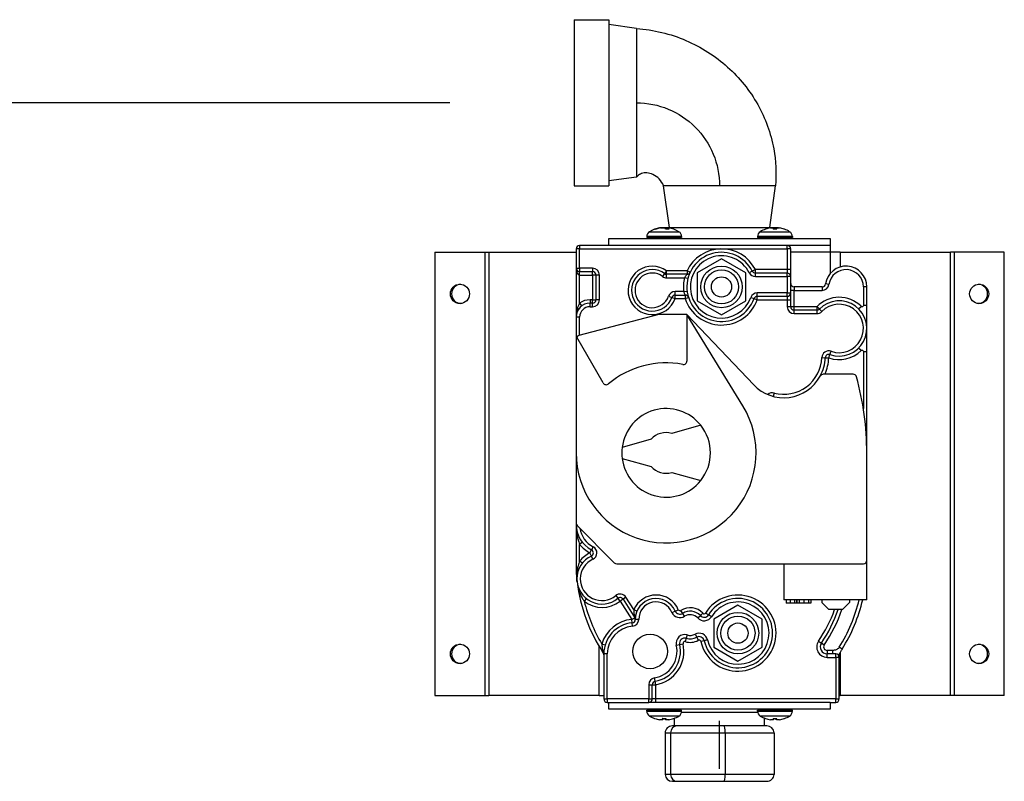
# Model space of a CAD drawing. Units: millimetres. Extents: x 185 to 5930, y -69 to 3503.
# Drawn here: x 805 to 1031, y 506 to 680 of the extents above; entities that cross this region are included whole.
import ezdxf

# ---------------------------------------------------------------- set-up
doc = ezdxf.new("R2010")
doc.units = ezdxf.units.MM
doc.linetypes.add('CENTER', pattern=[2, 1.25, -0.25, 0.25, -0.25])
doc.layers.add('center', color=1, linetype='CENTER')
doc.layers.add('Plant', color=7, linetype='Continuous')
doc.styles.add('romans', font='romans.shx', dxfattribs={"width": 0.85})
doc.dimstyles.new('1', dxfattribs={"dimscale": 12, "dimtxt": 0.09375, "dimasz": 0.09375, "dimexe": 0.09375, "dimexo": 0.09375, "dimgap": 0.09375, "dimtad": 0, "dimtih": 1, "dimtoh": 1, "dimzin": 0, "dimdsep": 46, "dimtxsty": 'romans', "dimcen": 0, "dimadec": 0, "dimazin": 0, "dimtfac": 1, "dimtofl": 0, "dimtmove": 0, "dimatfit": 0, "dimfxl": 1, "dimfrac": 2, "dimtolj": 1, "dimtzin": 0, "dimarcsym": 0})

# ---------------------------------------------------------------- blocks, each defined once
blk = doc.blocks.new('A$C62596790')
for p, q in [((-1.3125, 4.1), (-1.3125, 2.6)), ((-1.3125, 4.1), (-1, 4.1)), ((-1, 4.1), (-1, 2.6)), ((-0.75, 4.0209), (-1, 4.0561)), ((-0.75, 4.0209), (-0.75, 3.35)), ((-0.75, 3.35), (-0.75, 2.6791)), ((-0.75, 2.6791), (-1, 2.6439)), ((-1.3125, 2.6), (-1, 2.6)), ((0, 2.6), (-0.5054, 2.6)), ((-0.4527, 2.225), (-0.5054, 2.6)), ((0.5054, 2.6), (0, 2.6)), ((0.4527, 2.225), (0.5054, 2.6)), ((-0.5312, 2.225), (0.5312, 2.225)), ((-0.5312, 2.2215), (-0.5312, 2.225)), ((0.5312, 2.2211), (0.5312, 2.225)), ((-0.6575, 2.1425), (-0.6575, 2.1329)), ((-0.3425, 2.1425), (-0.6575, 2.1425)), ((-0.6329, 2.1862), (-0.3671, 2.1862)), ((-0.5739, 2.2084), (-0.5854, 2.2084)), ((-0.5728, 2.2088), (-0.583, 2.2088)), ((-0.5432, 2.2197), (-0.5432, 2.2179)), ((-0.5236, 2.2213), (-0.5235, 2.2212)), ((-0.4564, 2.2088), (-0.4875, 2.2088)), ((-0.4553, 2.2084), (-0.4872, 2.2084)), ((-0.4764, 2.2213), (-0.4775, 2.2088)), ((-0.4739, 2.2197), (-0.4747, 2.2088)), ((-0.3425, 2.1425), (-0.3425, 2.1329)), ((0.3425, 2.1425), (0.3425, 2.1329)), ((0.6575, 2.1425), (0.3425, 2.1425)), ((0.3671, 2.1862), (0.6329, 2.1862)), ((0.4153, 2.2084), (0.4137, 2.2084)), ((0.4165, 2.2088), (0.4161, 2.2088)), ((0.517, 2.2084), (0.483, 2.2084)), ((0.5167, 2.2088), (0.4833, 2.2088)), ((0.4871, 2.2197), (0.4881, 2.2088)), ((0.4873, 2.2202), (0.4883, 2.2088)), ((0.5127, 2.2202), (0.5117, 2.2088)), ((0.5129, 2.2197), (0.5119, 2.2088)), ((0.5839, 2.2088), (0.5835, 2.2088)), ((0.5863, 2.2084), (0.5847, 2.2084)), ((0.6575, 2.1425), (0.6575, 2.1329)), ((-1.2638, 2.0625), (-1.2638, 2.0312)), ((-1, 2.0625), (-1.2638, 2.0625)), ((-1, 2.0625), (-1, 2.125)), ((-1, 2.125), (1, 2.125)), ((1, 2.0625), (-1, 2.0625)), ((-0.6575, 2.1329), (-0.3425, 2.1329)), ((0.3425, 2.1329), (0.6575, 2.1329)), ((0.6113, 2.0312), (0.6113, 2.0625)), ((1, 2.125), (1, 2.0625)), ((1, 2.0625), (1, 2)), ((-2.5715, 2), (-2.1179, 2)), ((-2.5715, 2), (-2.5715, -2)), ((-2.1179, -2), (-2.1179, 2)), ((-2.1179, 2), (-2.0846, 2)), ((-2.0846, 2), (-2.0846, -2)), ((-2.0846, 2), (-1.295, 2)), ((-1.2638, 2.0312), (-1.295, 2.0312)), ((-1.295, 2.0312), (-1.295, 1.8573)), ((-1.2638, 2.0312), (0.6113, 2.0312)), ((-1.2638, 1.8573), (-1.2638, 2.0312)), ((0.6425, 2.0312), (0.6113, 2.0312)), ((0.6113, 2.0312), (0.6113, 1.8437)), ((0.6425, 1.8437), (0.6425, 2.0312)), ((1, 2), (0.6425, 2)), ((1.0884, 2), (1, 2)), ((1, 2), (1, 1.8094)), ((1.0884, 2), (2.0846, 2)), ((1.0884, 2), (1.0884, 1.867)), ((2.1179, 2), (2.0846, 2)), ((2.0846, -2), (2.0846, 2)), ((2.5715, 2), (2.1179, 2)), ((2.1179, 2), (2.1179, -2)), ((2.5715, -2), (2.5715, 2)), ((0.0175, 1.9401), (-0.2012, 1.8138)), ((0.2363, 1.8138), (0.0175, 1.9401)), ((-1.295, 1.8573), (-1.295, 1.4154)), ((-1.295, 1.8573), (-1.2638, 1.8573)), ((-1.2638, 1.7948), (-1.2638, 1.826)), ((-1.2638, 1.7948), (-1.1474, 1.7948)), ((-1.2638, 1.5404), (-1.2638, 1.7948)), ((-1.2638, 1.8573), (-1.2638, 1.826)), ((-1.1474, 1.8573), (-1.2638, 1.8573)), ((-1.2638, 1.826), (-1.1474, 1.826)), ((-1.1474, 1.8573), (-1.1474, 1.826)), ((-1.1474, 1.7948), (-1.1474, 1.826)), ((-1.1161, 1.7948), (-1.1474, 1.7948)), ((-1.1474, 1.7948), (-1.1474, 1.5716)), ((-1.1161, 1.7948), (-1.1161, 1.5716)), ((-1.0849, 1.7948), (-1.1161, 1.7948)), ((-1.0849, 1.5716), (-1.0849, 1.7948)), ((-0.4967, 1.8075), (-0.5151, 1.7823)), ((-0.4782, 1.8327), (-0.4967, 1.8075)), ((-0.4782, 1.8014), (-0.4782, 1.8327)), ((-0.2941, 1.8327), (-0.4782, 1.8327)), ((-0.4782, 1.7702), (-0.4782, 1.8014)), ((-0.2941, 1.8014), (-0.4782, 1.8014)), ((-0.2658, 1.8195), (-0.2941, 1.8327)), ((-0.2941, 1.8327), (-0.2941, 1.8014)), ((-0.2012, 1.8138), (-0.2012, 1.5612)), ((0.2363, 1.5612), (0.2363, 1.8138)), ((0.2959, 1.8295), (0.268, 1.8153)), ((0.3237, 1.8437), (0.2959, 1.8295)), ((0.3237, 1.8125), (0.3237, 1.8437)), ((0.6113, 1.8437), (0.3237, 1.8437)), ((0.3237, 1.7812), (0.3237, 1.8125)), ((0.6113, 1.8125), (0.3237, 1.8125)), ((0.3237, 1.7812), (0.6113, 1.7812)), ((0.6425, 1.8437), (0.6113, 1.8437)), ((0.6113, 1.8437), (0.6113, 1.8125)), ((0.6113, 1.7812), (0.6113, 1.8125)), ((0.6425, 1.7812), (0.6113, 1.7812)), ((0.6113, 1.7812), (0.6113, 1.6341)), ((0.6425, 1.7812), (0.6425, 1.8437)), ((0.6425, 1.6341), (0.6425, 1.7812)), ((-0.4782, 1.7702), (-0.3162, 1.7702)), ((-0.2858, 1.7627), (-0.3162, 1.7702)), ((0.9879, 1.7098), (0.9569, 1.7143)), ((-0.4604, 1.6037), (-0.4309, 1.5932)), ((-0.4015, 1.6139), (-0.4015, 1.6452)), ((-0.3236, 1.6452), (-0.4015, 1.6452)), ((-0.4015, 1.5827), (-0.4015, 1.6139)), ((-0.4015, 1.6139), (-0.3099, 1.6139)), ((-0.3236, 1.6452), (-0.2926, 1.649)), ((-0.3099, 1.6139), (-0.3099, 1.5827)), ((0.3411, 1.6029), (0.3411, 1.6341)), ((0.6113, 1.6341), (0.3411, 1.6341)), ((0.3411, 1.5716), (0.3411, 1.6029)), ((0.3411, 1.6029), (0.6113, 1.6029)), ((0.6113, 1.6029), (0.6113, 1.6341)), ((0.6113, 1.6341), (0.6425, 1.6341)), ((0.6113, 1.6029), (0.6113, 1.5716)), ((0.6737, 1.6562), (0.6425, 1.6562)), ((0.6425, 1.5716), (0.6425, 1.6341)), ((0.6737, 1.6875), (0.6737, 1.6562)), ((0.926, 1.6875), (0.6737, 1.6875)), ((0.6737, 1.5091), (0.6737, 1.6562)), ((0.6737, 1.6562), (0.926, 1.6562)), ((0.926, 1.6875), (0.926, 1.6562)), ((1.33, 1.6875), (1.2987, 1.6875)), ((1.2987, 1.6875), (1.2987, 1.5205)), ((1.33, 1.5205), (1.33, 1.6875)), ((-1.2638, 1.5404), (-1.245, 1.5154)), ((-1.1474, 1.5716), (-1.17, 1.5716)), ((-1.17, 1.5716), (-1.17, 1.5404)), ((-1.1474, 1.5404), (-1.17, 1.5404)), ((-1.17, 1.5091), (-1.17, 1.5404)), ((-1.1474, 1.5716), (-1.1161, 1.5716)), ((-1.1474, 1.5404), (-1.1474, 1.5716)), ((-1.1474, 1.5091), (-1.1474, 1.5404)), ((-1.0849, 1.5716), (-1.1161, 1.5716)), ((-0.4309, 1.5932), (-0.4015, 1.5827)), ((-0.4015, 1.5827), (-0.3099, 1.5827)), ((-0.3099, 1.5827), (-0.2801, 1.5922)), ((-0.2012, 1.5612), (0.0175, 1.4349)), ((0.0175, 1.4349), (0.2363, 1.5612)), ((0.2823, 1.5927), (0.3117, 1.5821)), ((0.3117, 1.5821), (0.3411, 1.5716)), ((0.3411, 1.5716), (0.6113, 1.5716)), ((0.6113, 1.5716), (0.6425, 1.5716)), ((0.6113, 1.5716), (0.6113, 1.5091)), ((0.6425, 1.5091), (0.6425, 1.5716)), ((1.2558, 1.4902), (1.2778, 1.5124)), ((1.33, 1.5205), (1.2987, 1.5205)), ((1.33, 1.1045), (1.33, 1.5205)), ((-0.5489, 1.4383), (-1.2717, 1.2489)), ((-1.17, 1.5091), (-1.1474, 1.5091)), ((-0.295, 1.4393), (-0.541, 1.4393)), ((0.3081, 0.8043), (-0.295, 1.4393)), ((-0.295, 1.4393), (-0.295, 1.0184)), ((0.2105, 0.6135), (-0.295, 1.4393)), ((0.6425, 1.5091), (0.6113, 1.5091)), ((0.6737, 1.5091), (0.6425, 1.5091)), ((0.6737, 1.4779), (0.6737, 1.5091)), ((0.8789, 1.5091), (0.6737, 1.5091)), ((0.6737, 1.4466), (0.6737, 1.4779)), ((0.8789, 1.4779), (0.6737, 1.4779)), ((0.6737, 1.4466), (0.8789, 1.4466)), ((0.8789, 1.5091), (0.8789, 1.4779)), ((0.9012, 1.4873), (0.8789, 1.5091)), ((0.8789, 1.4779), (0.8789, 1.4466)), ((0.9236, 1.4654), (0.9012, 1.4873)), ((-1.295, 1.4154), (-1.295, 1.2187)), ((-1.2638, 1.4154), (-1.295, 1.4154)), ((-1.2638, 1.251), (-1.2638, 1.4154)), ((-1.295, 1.2187), (-1.295, 0.1893)), ((-1.0512, 0.8206), (-1.2904, 1.2349)), ((0.986, 1.0474), (0.9964, 1.0769)), ((0.9964, 1.0769), (1.0069, 1.1063)), ((1.2778, 1.1126), (1.2558, 1.1348)), ((1.2987, 1.1045), (1.33, 1.1045)), ((1.2987, 1.1045), (1.2987, 0.5887)), ((1.33, 0.1893), (1.33, 1.1045)), ((0.9235, 1.0498), (0.9547, 1.0486)), ((0.9547, 1.0486), (0.986, 1.0474)), ((1.2064, 0.899), (0.9365, 0.899)), ((0.4926, 0.7301), (0.4846, 0.6998)), ((-0.1703, 0.4393), (-0.4316, 0.3656)), ((-0.618, 0.313), (-0.8794, 0.2393)), ((-1.295, 0.1893), (-1.295, -0.4442)), ((1.33, -0.7795), (1.33, 0.1893)), ((-0.8794, 0.1393), (-0.618, 0.0656)), ((-0.4316, 0.013), (-0.1703, -0.0607)), ((-1.295, -0.4442), (-1.295, -0.4572)), ((-1.295, -0.4572), (-1.295, -0.8925)), ((-1.2922, -0.4572), (-1.295, -0.4572)), ((-1.2858, -0.4663), (-0.9506, -0.8016)), ((-1.2393, -0.617), (-1.2638, -0.6364)), ((-1.2638, -0.7869), (-1.2638, -0.6364)), ((-1.1702, -0.7134), (-1.1558, -0.6856)), ((-1.1415, -0.6579), (-1.1558, -0.6856)), ((-1.2393, -0.8064), (-1.2638, -0.7869)), ((-1.157, -0.7418), (-1.1702, -0.7134)), ((-1.1439, -0.7702), (-1.157, -0.7418)), ((1.33, -1.1357), (1.33, -0.7795)), ((-0.9285, -0.8107), (1.2987, -0.8107)), ((0.58, -0.8107), (0.58, -1.1357)), ((-1.295, -0.8925), (-1.2889, -0.8925)), ((-1.2032, -1.1254), (-1.2227, -1.1498)), ((-0.9379, -1.0993), (-0.9181, -1.1235)), ((-0.8983, -1.1477), (-0.9181, -1.1235)), ((-0.8719, -1.1309), (-0.8983, -1.1477)), ((-0.8983, -1.1477), (-0.7922, -1.3138)), ((-0.8456, -1.114), (-0.8719, -1.1309)), ((-0.8719, -1.1309), (-0.7794, -1.2757)), ((-0.7742, -1.2258), (-0.8456, -1.114)), ((1.33, -1.1357), (0.58, -1.1357)), ((0.6009, -1.1357), (0.6009, -1.1657)), ((0.6386, -1.1357), (0.6386, -1.1657)), ((0.6778, -1.1357), (0.6778, -1.1657)), ((0.6957, -1.1357), (0.6957, -1.1657)), ((0.6986, -1.1357), (0.6986, -1.1657)), ((0.72, -1.1357), (0.72, -1.1657)), ((0.7616, -1.1357), (0.7616, -1.1657)), ((0.8032, -1.1357), (0.8032, -1.1657)), ((0.8235, -1.1357), (0.8235, -1.1657)), ((0.9238, -1.1357), (0.9238, -1.162)), ((1.1738, -1.1357), (1.1738, -1.162)), ((-0.7742, -1.2258), (-0.7456, -1.2382)), ((-0.4299, -1.2508), (-0.4012, -1.2384)), ((-0.4012, -1.2384), (-0.3725, -1.2261)), ((-0.3328, -1.2594), (-0.3497, -1.2331)), ((0.1661, -1.1849), (-0.0527, -1.3112)), ((0.3848, -1.3112), (0.1661, -1.1849)), ((0.6386, -1.1657), (0.6009, -1.1657)), ((0.6778, -1.1657), (0.6386, -1.1657)), ((0.6957, -1.1657), (0.6778, -1.1657)), ((0.6986, -1.1657), (0.6957, -1.1657)), ((0.72, -1.1657), (0.6986, -1.1657)), ((0.7616, -1.1657), (0.72, -1.1657)), ((0.8032, -1.1657), (0.7616, -1.1657)), ((0.8235, -1.1657), (0.8032, -1.1657)), ((0.9863, -1.2245), (0.9238, -1.162)), ((1.1112, -1.2245), (0.9863, -1.2245)), ((1.1738, -1.162), (1.1112, -1.2245)), ((-0.7922, -1.3138), (-0.7658, -1.297)), ((-0.7893, -1.3449), (-0.7922, -1.3138)), ((-0.7716, -1.2707), (-0.7794, -1.2757)), ((-0.7794, -1.2757), (-0.7658, -1.297)), ((-0.7297, -1.3134), (-0.7609, -1.3136)), ((-0.3159, -1.2857), (-0.3328, -1.2594)), ((-0.1965, -1.3009), (-0.1736, -1.2797)), ((-0.1736, -1.2797), (-0.1506, -1.2584)), ((-0.0993, -1.2726), (-0.1259, -1.2561)), ((-0.0728, -1.2891), (-0.0993, -1.2726)), ((-0.0527, -1.3112), (-0.0527, -1.5638)), ((0.3848, -1.5638), (0.3848, -1.3112)), ((-0.7865, -1.376), (-0.7893, -1.3449)), ((-0.3012, -1.4843), (-0.3102, -1.5142)), ((-0.2922, -1.4544), (-0.3012, -1.4843)), ((-0.2212, -1.4473), (-0.2066, -1.4749)), ((-0.2066, -1.4749), (-0.1919, -1.5025)), ((-0.1388, -1.506), (-0.1693, -1.5129)), ((-0.1083, -1.4992), (-0.1388, -1.506)), ((0.8938, -1.5099), (0.9197, -1.5274)), ((-1.0884, -2), (-1.0884, -1.5562)), ((-1.0336, -1.5456), (-1.0636, -1.5368)), ((-0.3907, -1.547), (-0.3603, -1.5399)), ((-0.3603, -1.5399), (-0.3299, -1.5328)), ((-0.0527, -1.5638), (0.1661, -1.6901)), ((0.1661, -1.6901), (0.3848, -1.5638)), ((0.9455, -1.545), (0.9197, -1.5274)), ((0.9714, -1.5938), (0.9714, -1.625)), ((1.0221, -1.5938), (0.9714, -1.5938)), ((1.0221, -1.625), (1.0221, -1.5938)), ((1.1079, -1.5817), (1.0814, -1.5652)), ((-1.0137, -1.625), (-1.045, -1.625)), ((-1.045, -1.625), (-1.045, -2.0313)), ((-1.0137, -2.0313), (-1.0137, -1.625)), ((0.9714, -1.6563), (0.9714, -1.625)), ((1.0488, -1.625), (0.9714, -1.625)), ((0.9714, -1.6563), (1.0488, -1.6563)), ((1.0488, -1.6563), (1.0488, -1.625)), ((1.08, -1.6563), (1.0488, -1.6563)), ((1.0488, -1.6563), (1.0488, -2.0313)), ((1.08, -1.6563), (1.08, -1.6392)), ((1.08, -2.0313), (1.08, -1.6563)), ((1.0884, -1.6123), (1.0884, -2)), ((-0.5815, -1.8725), (-0.5867, -1.8417)), ((-0.6387, -1.9034), (-0.6075, -1.9034)), ((-0.6387, -1.9034), (-0.6387, -2.0313)), ((-0.6075, -1.9034), (-0.5762, -1.9034)), ((-0.6075, -2.0313), (-0.6075, -1.9034)), ((-0.5762, -1.9034), (-0.5815, -1.8725)), ((-0.5762, -2.0313), (-0.5762, -1.9034)), ((-2.5715, -2), (-2.1179, -2)), ((-2.1179, -2), (-2.0846, -2)), ((-1.0884, -2), (-2.0846, -2)), ((-1.0884, -2), (-1.045, -2)), ((-1.045, -2.0313), (-1.0137, -2.0313)), ((-1.0137, -2.0313), (-1.0137, -2.0625)), ((-0.6387, -2.0313), (-1.0137, -2.0313)), ((-0.6387, -2.0625), (-0.6387, -2.0313)), ((-0.6387, -2.0313), (-0.6075, -2.0313)), ((-0.5762, -2.0313), (-0.6075, -2.0313)), ((-0.5762, -2.0625), (-0.5762, -2.0313)), ((1.0488, -2.0313), (-0.5762, -2.0313)), ((1.0488, -2.0313), (1.08, -2.0313)), ((1.0488, -2.0625), (1.0488, -2.0313)), ((1.08, -2), (1.0884, -2)), ((2.0846, -2), (1.0884, -2)), ((2.1179, -2), (2.0846, -2)), ((2.5715, -2), (2.1179, -2)), ((-1.0137, -2.0625), (-0.6387, -2.0625)), ((-1, -2.125), (-1, -2.0625)), ((1, -2.125), (-1, -2.125)), ((-0.3425, -2.1329), (-0.6575, -2.1329)), ((-0.6575, -2.1425), (-0.6575, -2.1329)), ((1, -2.0625), (-0.6387, -2.0625)), ((-0.4023, -2.125), (-0.4035, -2.1329)), ((-0.3425, -2.1425), (-0.3425, -2.1329)), ((0.6575, -2.1329), (0.3425, -2.1329)), ((0.3425, -2.1425), (0.3425, -2.1329)), ((0.4023, -2.125), (0.4035, -2.1329)), ((0.6575, -2.1425), (0.6575, -2.1329)), ((1, -2.0625), (1, -2.125)), ((1, -2.0625), (1.0488, -2.0625)), ((-0.6575, -2.1425), (-0.3425, -2.1425)), ((-0.3671, -2.1862), (-0.6329, -2.1862)), ((-0.5863, -2.2084), (-0.5847, -2.2084)), ((-0.5839, -2.2088), (-0.5835, -2.2088)), ((-0.517, -2.2084), (-0.483, -2.2084)), ((-0.5167, -2.2088), (-0.4833, -2.2088)), ((-0.5129, -2.2197), (-0.5119, -2.2088)), ((-0.5127, -2.2202), (-0.5117, -2.2088)), ((-0.4873, -2.2202), (-0.4883, -2.2088)), ((-0.4871, -2.2197), (-0.4881, -2.2088)), ((-0.4165, -2.2088), (-0.4161, -2.2088)), ((-0.4153, -2.2084), (-0.4137, -2.2084)), ((-0.4062, -2.275), (-0.4062, -2.2056)), ((-0.3431, -2.15), (0.3431, -2.15)), ((0.3425, -2.1425), (0.6575, -2.1425)), ((0.6329, -2.1862), (0.3671, -2.1862)), ((0.4063, -2.275), (0.4063, -2.2056)), ((0.4137, -2.2084), (0.4153, -2.2084)), ((0.4161, -2.2088), (0.4165, -2.2088)), ((0.483, -2.2084), (0.517, -2.2084)), ((0.4833, -2.2088), (0.5167, -2.2088)), ((0.4871, -2.2197), (0.4881, -2.2088)), ((0.4873, -2.2202), (0.4883, -2.2088)), ((0.5127, -2.2202), (0.5117, -2.2088)), ((0.5129, -2.2197), (0.5119, -2.2088)), ((0.5835, -2.2088), (0.5839, -2.2088)), ((0.5847, -2.2084), (0.5863, -2.2084)), ((-0.4045, -2.275), (-0.4261, -2.275)), ((-0.3829, -2.275), (-0.4045, -2.275)), ((-0.1699, -2.275), (-0.3829, -2.275)), ((0.0432, -2.275), (-0.1699, -2.275)), ((0.2347, -2.275), (0.0432, -2.275)), ((0.4261, -2.275), (0.2347, -2.275)), ((-0.4917, -2.3375), (-0.4418, -2.3375)), ((-0.4917, -2.3375), (-0.4917, -2.7125)), ((-0.4418, -2.3375), (0.0498, -2.3375)), ((-0.4418, -2.3375), (-0.4418, -2.7125)), ((0.0498, -2.3375), (0.4917, -2.3375)), ((0.0498, -2.3375), (0.0498, -2.7125)), ((0.4917, -2.3375), (0.4917, -2.7125)), ((-0.4418, -2.7125), (-0.4917, -2.7125)), ((0.0498, -2.7125), (-0.4418, -2.7125)), ((0.4917, -2.7125), (0.0498, -2.7125)), ((-0.4261, -2.775), (-0.3829, -2.775)), ((-0.3829, -2.775), (0.0432, -2.775)), ((0.0432, -2.775), (0.4261, -2.775))]:
    blk.add_line(p, q)
for centre, radius in [((0.0175, 1.6875), 0.1875), ((0.0175, 1.6875), 0.154), ((0.0175, 1.6875), 0.0915), ((0.1661, -1.4375), 0.1875), ((0.1661, -1.4375), 0.154), ((0.1661, -1.4375), 0.0915), ((-0.627, -1.6024), 0.1562)]:
    blk.add_circle(centre, radius)
for centre, radius, start, end in [((-0.6063, 2.1425), 0.0512, 121.28067, 180), ((-0.5, 1.9675), 0.2559, 98.53446, 121.28067), ((-0.5, 1.9675), 0.2559, 58.71933, 81.46554), ((-0.3937, 2.1425), 0.0512, 0, 58.71933), ((0.3937, 2.1425), 0.0512, 121.28067, 180), ((0.5, 1.9675), 0.2559, 109.71985, 121.28067), ((0.4161, 2.2015), 0.00732, 90, 109.71985), ((0.5839, 2.2015), 0.00732, 70.28015, 90), ((0.5, 1.9675), 0.2559, 58.71933, 70.28015), ((0.6063, 2.1425), 0.0512, 0, 58.71933), ((-1.2638, 2.0312), 0.0313, 90, 180), ((-0.5866, 2.125), 0.00787, 0, 90), ((-0.4134, 2.125), 0.00787, 90, 180), ((0.4134, 2.125), 0.00787, 0, 90), ((0.5866, 2.125), 0.00787, 90, 180), ((0.6113, 2.0312), 0.0313, 0, 90), ((0.0175, 1.6875), 0.3125, 27.03569, 340.29751), ((0.0175, 1.6875), 0.3437, 27.03569, 155.01753), ((0.0175, 1.6875), 0.2812, 27.03569, 340.29751), ((-0.6075, 1.6562), 0.2187, 53.75885, 340.3471), ((1.1425, 1.6875), 0.1875, 0, 171.78679), ((-1.2638, 1.8573), 0.0313, 180, 270), ((-1.1474, 1.7948), 0.0625, 0, 90), ((-1.1474, 1.7948), 0.0312, 0, 90), ((-0.6075, 1.6562), 0.1875, 53.75885, 340.3471), ((-0.6075, 1.6562), 0.1562, 53.75885, 340.3471), ((-0.4782, 1.8327), 0.0625, 233.75885, 270), ((-0.4782, 1.8327), 0.0312, 233.75885, 270), ((-0.2941, 1.8327), 0.0313, 270, 335.01753), ((0.3237, 1.8437), 0.0625, 207.03569, 270), ((0.3237, 1.8437), 0.0312, 207.03569, 270), ((0.6113, 1.7812), 0.0313, 0, 90), ((1.1425, 1.6875), 0.1563, 0, 171.78679), ((0.0175, 1.6875), 0.3438, 166.0826, 187.07183), ((0.6737, 1.7187), 0.0312, 180, 270), ((0.926, 1.7187), 0.0312, 270, 351.78679), ((0.926, 1.7187), 0.0625, 270, 351.78679), ((-0.4015, 1.5827), 0.0625, 90, 160.3471), ((-0.4015, 1.5827), 0.0312, 90, 160.3471), ((-0.3099, 1.5827), 0.0313, 17.75405, 90), ((0.3411, 1.5716), 0.0625, 90, 160.29751), ((0.3411, 1.5716), 0.0312, 90, 160.29751), ((0.6113, 1.6341), 0.0312, 270, 0), ((-1.17, 1.4154), 0.125, 90, 180), ((-1.17, 1.4154), 0.1562, 90, 126.8699), ((-1.1474, 1.5716), 0.0312, 270, 0), ((-1.1474, 1.5716), 0.0625, 270, 0), ((0.0175, 1.6875), 0.3437, 197.75405, 340.29751), ((1.08, 1.3125), 0.2812, 45.30768, 135.6487), ((1.08, 1.3125), 0.25, 250.46838, 135.6487), ((1.08, 1.3125), 0.2188, 250.46838, 135.6487), ((-1.17, 1.4154), 0.0938, 90, 180), ((-0.541, 1.408), 0.0312, 90, 104.67768), ((0.6737, 1.5091), 0.0625, 180, 270), ((0.6737, 1.5091), 0.0312, 180, 270), ((0.8789, 1.5091), 0.0312, 270, 315.6487), ((0.8789, 1.5091), 0.0625, 270, 315.6487), ((-1.2638, 1.2187), 0.0312, 104.67768, 148.69341), ((-1.2638, 1.2187), 0.0312, 148.69341, 180), ((0.986, 1.0474), 0.0625, 70.46838, 177.87466), ((0.986, 1.0474), 0.0312, 70.46838, 177.87466), ((1.08, 1.3125), 0.2813, 250.46838, 314.69232), ((-0.4825, 0.1893), 0.8125, 79.32807, 129.93817), ((-0.3262, 1.0184), 0.0313, 259.32807, 0), ((0.58, 1.0625), 0.3438, 255.26425, 357.87466), ((0.58, 1.0625), 0.375, 331.36142, 357.87466), ((0.58, 1.0625), 0.4063, 336.27421, 357.87466), ((0.9365, 0.8678), 0.0312, 90, 151.36142), ((1.2064, 0.8678), 0.0313, 15.50879, 90), ((-1.0242, 0.8362), 0.0313, 210, 309.93817), ((0.58, 1.0625), 0.375, 223.52273, 331.36142), ((-1.2388, 0.1893), 2.5688, 0, 15.50879), ((0.4767, 0.6696), 0.0625, 75.26425, 131.36789), ((-0.4825, 0.1893), 0.8125, 180, 31.47081), ((-0.4825, 0.1893), 0.4, 38.68219, 172.81924), ((-0.4825, 0.1893), 0.1835, 73.89272, 137.60871), ((-0.4825, 0.1893), 0.4, 321.31781, 38.68219), ((-0.4825, 0.1893), 0.4, 172.81924, 187.18076), ((-0.4825, 0.1893), 0.4, 187.18076, 321.31781), ((-0.4825, 0.1893), 0.1835, 222.39129, 286.10728), ((-1.2638, -0.4442), 0.0313, 180, 225), ((-1.0379, -0.4572), 0.2571, 180, 242.69691), ((-1.0379, -0.4572), 0.2259, 188.60407, 242.69691), ((-1.0379, -0.4572), 0.2884, 218.43925, 242.69691), ((-1.1702, -0.7134), 0.0312, 294.80825, 62.69691), ((-1.1702, -0.7134), 0.0625, 294.80825, 62.69691), ((-1.0618, -0.9478), 0.227, 114.80825, 309.28739), ((-1.0618, -0.9478), 0.2582, 114.80825, 141.44704), ((-1.0618, -0.9478), 0.1957, 114.80825, 309.28739), ((1.2987, -0.7795), 0.0313, 270, 0), ((-0.9285, -0.7795), 0.0312, 225, 270), ((-1.2638, -0.8925), 0.0312, 180, 183.98017), ((0.2015, -0.7905), 1.5, 187.09771, 213.44438), ((-1.0618, -0.9478), 0.2582, 231.46935, 309.28739), ((0.2015, -0.7905), 1.4688, 194.16027, 210.53884), ((-0.8983, -1.1477), 0.0625, 32.57221, 129.28739), ((-0.8983, -1.1477), 0.0312, 32.57221, 129.28739), ((-0.5734, -1.3125), 0.2188, 23.26581, 156.63988), ((-0.5734, -1.3125), 0.1875, 23.26581, 180.33919), ((0.1661, -1.4375), 0.3437, 192.66723, 148.14464), ((0.1661, -1.4375), 0.3125, 192.66723, 148.14464), ((-0.1665, -0.7905), 1.4688, 328.16716, 346.40677), ((-0.1665, -0.7905), 1.5, 328.16716, 346.69522), ((-0.5734, -1.3125), 0.1562, 23.26581, 180.33919), ((-0.3581, -1.2199), 0.0469, 203.26581, 302.68384), ((-0.3581, -1.2199), 0.0156, 203.26581, 302.68384), ((-0.2653, -1.3646), 0.1563, 42.78825, 122.68384), ((-0.2653, -1.3646), 0.125, 42.78825, 122.68384), ((0.1661, -1.4375), 0.2812, 192.66723, 148.14464), ((-0.1665, -0.7905), 1.2813, 325.84496, 340.20293), ((-0.1665, -0.7905), 1.3125, 325.84496, 340.69323), ((-0.1665, -0.7905), 1.3438, 325.84496, 341.15937), ((-0.7638, -1.625), 0.3125, 95.21789, 163.61232), ((-0.7922, -1.3138), 0.0313, 275.21789, 0.33919), ((-0.7922, -1.3138), 0.0625, 275.21789, 0.33919), ((-0.7922, -1.3138), 0.0312, 0.33919, 32.57221), ((-0.3581, -1.2199), 0.0781, 203.26581, 302.68384), ((-0.2653, -1.3646), 0.0937, 42.78825, 122.68384), ((-0.1392, -1.2478), 0.0781, 222.78825, 328.14464), ((-0.1392, -1.2478), 0.0469, 222.78825, 328.14464), ((-0.1392, -1.2478), 0.0156, 222.78825, 328.14464), ((-0.7638, -1.625), 0.2812, 95.21789, 180), ((-0.7638, -1.625), 0.25, 95.21789, 180), ((-0.3147, -1.5292), 0.0781, 73.3051, 193.18701), ((-0.3147, -1.5292), 0.0469, 73.3051, 193.18701), ((-0.2653, -1.3646), 0.1562, 253.3051, 298.02361), ((-0.2653, -1.3646), 0.125, 253.3051, 298.02361), ((-0.2653, -1.3646), 0.0937, 253.3051, 298.02361), ((-0.1845, -1.5163), 0.0781, 12.66723, 118.02361), ((-0.1845, -1.5163), 0.0469, 12.66723, 118.02361), ((-0.1845, -1.5163), 0.0156, 12.66723, 118.02361), ((0.9714, -1.5625), 0.0937, 145.84496, 270), ((-0.627, -1.6024), 0.2427, 279.58007, 13.18701), ((-0.627, -1.6024), 0.274, 279.58007, 13.18701), ((-0.627, -1.6024), 0.3052, 279.58007, 13.18701), ((-0.3147, -1.5292), 0.0156, 73.3051, 193.18701), ((0.9714, -1.5625), 0.0625, 145.84496, 270), ((0.9714, -1.5625), 0.0313, 145.84496, 270), ((-1.0763, -1.6344), 0.0312, 0, 33.44438), ((1.0488, -1.6563), 0.0313, 0, 90), ((1.1112, -1.6344), 0.0312, 154.0658, 170.753), ((-0.5762, -1.9034), 0.0625, 99.58007, 180), ((-0.5762, -1.9034), 0.0312, 99.58007, 180), ((-1.0137, -2.0313), 0.0313, 180, 270), ((-0.6387, -2.0313), 0.0312, 270, 0), ((1.0488, -2.0313), 0.0313, 270, 0), ((-0.5866, -2.125), 0.00787, 270, 0), ((-0.4134, -2.125), 0.00787, 180, 270), ((0.4134, -2.125), 0.00787, 270, 0), ((0.5866, -2.125), 0.00787, 180, 270), ((-0.6063, -2.1425), 0.0512, 180, 238.71933), ((-0.5, -1.9675), 0.2559, 238.71933, 250.28015), ((-0.5839, -2.2015), 0.00732, 250.28015, 270), ((-0.4161, -2.2015), 0.00732, 270, 289.71985), ((-0.5, -1.9675), 0.2559, 289.71985, 301.28067), ((-0.3937, -2.1425), 0.0512, 301.28067, 0), ((0.3937, -2.1425), 0.0512, 180, 238.71933), ((0.5, -1.9675), 0.2559, 238.71933, 250.28015), ((0.4161, -2.2015), 0.00732, 250.28015, 270), ((0.5839, -2.2015), 0.00732, 270, 289.71985), ((0.5, -1.9675), 0.2559, 289.71985, 301.28067), ((0.6063, -2.1425), 0.0512, 301.28067, 0)]:
    blk.add_arc(centre, radius, start, end)
for centre, major_axis, ratio, start_param, end_param in [((-0.4968, 1.9687), (-0.0919, 0.2384), 0.970203, 6.092417, 6.26882), ((-0.5063, 1.9687), (0.049, 0.2508), 0.890946, 0.339656, 0.51606), ((-0.4863, 1.9687), (-0.0229, 0.2545), 0.226074, 5.919324, 6.095727), ((-0.5125, 1.9687), (0.0249, 0.2543), 0.445667, 5.983199, 6.159602), ((0.4984, 1.9687), (0.1529, 0.2047), 0.989332, 0.803372, 0.979776), ((0.5139, 1.9687), (-0.0224, 0.2545), 0.116729, 0.156869, 0.333273), ((0.4861, 1.9687), (0.0224, 0.2545), 0.116729, 5.949913, 6.126316), ((0.5016, 1.9687), (0.1529, -0.2047), 0.989332, 2.161817, 2.33822), ((-1.2638, 1.8573), (0, -0.0625), 0.5, 4.712389, 6.283185), ((-2.3339, 1.625), (0, 0.0875), 0.984808, 0.063016, 3.078577), ((2.3339, 1.625), (0, -0.0875), 0.984808, 0.063016, 3.078577), ((-1.2638, -0.8925), (-0.0312, -0.0022), 0.093629, 5.644091, 6.283185), ((-0.7901, -1.2825), (0.031, -0.0043), 0.539665, 0, 1.006459), ((-2.3339, -1.625), (0, 0.0875), 0.984808, 0.063016, 3.078577), ((2.3339, -1.625), (0, -0.0875), 0.984808, 0.063016, 3.078577), ((-1.0763, -1.625), (0.0312, 0), 0.782728, 0, 0.695362), ((-0.5016, -1.9687), (-0.1529, 0.2047), 0.989332, 2.161817, 2.33822), ((-0.4861, -1.9687), (-0.0224, -0.2545), 0.116729, 5.949913, 6.126316), ((-0.5139, -1.9687), (0.0224, -0.2545), 0.116729, 0.156869, 0.333273), ((-0.4984, -1.9687), (-0.1529, -0.2047), 0.989332, 0.803372, 0.979776), ((0.4984, -1.9687), (-0.1529, 0.2047), 0.989332, 2.161817, 2.33822), ((0.5139, -1.9687), (-0.0224, -0.2545), 0.116729, 5.949913, 6.126316), ((0.4861, -1.9687), (0.0224, -0.2545), 0.116729, 0.156869, 0.333273), ((0.5016, -1.9687), (-0.1529, -0.2047), 0.989332, 0.803372, 0.979776), ((-0.4261, -2.3375), (0.0656, 0), 0.953366, 1.570796, 3.141593), ((-0.3829, -2.3375), (0, 0.0625), 0.942587, 0, 1.570796), ((0.0432, -2.3375), (0, 0.0625), 0.106328, 4.712389, 6.283185), ((0.4261, -2.3375), (0.0656, 0), 0.953366, 0, 1.570796), ((-0.4261, -2.7125), (0.0656, 0), 0.953366, 3.141593, 4.712389), ((-0.3829, -2.7125), (0, -0.0625), 0.942587, 4.712389, 6.283185), ((0.0432, -2.7125), (0, -0.0625), 0.106328, 0, 1.570796), ((0.4261, -2.7125), (-0.0656, 0), 0.953366, 1.570796, 3.141593)]:
    blk.add_ellipse(centre, major_axis=major_axis, ratio=ratio, start_param=start_param, end_param=end_param)
for centre, major_axis in [((-2.3447, 1.625), (0, 0.0875)), ((2.3447, 1.625), (0, -0.0875)), ((-2.3447, -1.625), (0, 0.0875)), ((2.3447, -1.625), (0, -0.0875))]:
    blk.add_ellipse(centre, major_axis=major_axis, ratio=0.984808)
for points, knots in [([(-0.75, 4.0209), (-0.5972, 4.0096), (-0.4442, 3.9727), (-0.1667, 3.854), (-0.0379, 3.7722), (0.1805, 3.576), (0.2737, 3.4599), (0.4136, 3.2102), (0.4632, 3.0738), (0.509, 2.8249), (0.5147, 2.7113), (0.5054, 2.6)], [0, 0, 0, 0, 1.167529, 1.167529, 2.299928, 2.299928, 3.404606, 3.404606, 4.48137, 4.48137, 5.332833, 5.332833, 5.332833, 5.332833]), ([(-0.5054, 2.6), (-0.5152, 2.6229), (-0.5291, 2.6445), (-0.5619, 2.6792), (-0.5808, 2.6933), (-0.619, 2.7112), (-0.6384, 2.7164), (-0.6739, 2.7182), (-0.6905, 2.7161), (-0.7179, 2.7063), (-0.7298, 2.6995), (-0.7433, 2.6871), (-0.7469, 2.6832), (-0.75, 2.6791)], [0, 0, 0, 0, 0.1899474, 0.1899474, 0.3637052, 0.3637052, 0.5113647, 0.5113647, 0.6339782, 0.6339782, 0.7337517, 0.7337517, 0.773687, 0.773687, 0.773687, 0.773687]), ([(-0.5236, 2.2213), (-0.5236, 2.2215), (-0.5241, 2.2217), (-0.5259, 2.2218), (-0.5276, 2.2218), (-0.532, 2.2214), (-0.5348, 2.2211), (-0.5393, 2.2204), (-0.5412, 2.2201), (-0.5432, 2.2197)], [0.02900594, 0.02900594, 0.02900594, 0.02900594, 0.04912363, 0.04912363, 0.07350133, 0.07350133, 0.09787902, 0.09787902, 0.11283037, 0.11283037, 0.11283037, 0.11283037]), ([(-0.5345, 2.2197), (-0.5316, 2.2203), (-0.5283, 2.2208), (-0.5215, 2.2215), (-0.518, 2.2217), (-0.5119, 2.2218), (-0.5089, 2.2218), (-0.5038, 2.2214), (-0.5016, 2.2211), (-0.4993, 2.2204), (-0.4986, 2.2201), (-0.4981, 2.2197)], [0, 0, 0, 0, 0.0245618, 0.0245618, 0.0491236, 0.0491236, 0.0735013, 0.0735013, 0.097879, 0.097879, 0.1128304, 0.1128304, 0.1128304, 0.1128304]), ([(-0.4765, 2.2212), (-0.4794, 2.2215), (-0.4824, 2.2217), (-0.4881, 2.2218), (-0.4911, 2.2218), (-0.4962, 2.2214), (-0.4984, 2.2211), (-0.4999, 2.2206), (-0.4999, 2.2206), (-0.5, 2.2206)], [0.02772991, 0.02772991, 0.02772991, 0.02772991, 0.0490567, 0.0490567, 0.07346786, 0.07346786, 0.09787902, 0.09787902, 0.09896821, 0.09896821, 0.09896821, 0.09896821]), ([(-0.4739, 2.2197), (-0.4753, 2.2203), (-0.4762, 2.2208), (-0.4766, 2.2215), (-0.4761, 2.2217), (-0.4741, 2.2218), (-0.4724, 2.2218), (-0.468, 2.2214), (-0.4652, 2.2211), (-0.4623, 2.2206), (-0.4622, 2.2206), (-0.462, 2.2206)], [0, 0, 0, 0, 0.02456182, 0.02456182, 0.04912363, 0.04912363, 0.07350133, 0.07350133, 0.09787902, 0.09787902, 0.09896822, 0.09896822, 0.09896822, 0.09896822]), ([(0.4587, 2.2197), (0.4619, 2.2203), (0.4653, 2.2208), (0.4719, 2.2215), (0.4749, 2.2217), (0.48, 2.2218), (0.4823, 2.2218), (0.4856, 2.2214), (0.4866, 2.2211), (0.4873, 2.2204), (0.4873, 2.2201), (0.4871, 2.2197)], [0, 0, 0, 0, 0.0245284, 0.0245284, 0.0490567, 0.0490567, 0.0734679, 0.0734679, 0.097879, 0.097879, 0.1128304, 0.1128304, 0.1128304, 0.1128304]), ([(0.5129, 2.2197), (0.5125, 2.2203), (0.5128, 2.2208), (0.5147, 2.2215), (0.5163, 2.2217), (0.5203, 2.2218), (0.523, 2.2218), (0.5289, 2.2214), (0.5322, 2.2211), (0.5372, 2.2204), (0.5393, 2.2201), (0.5413, 2.2197)], [0, 0, 0, 0, 0.0245618, 0.0245618, 0.0491236, 0.0491236, 0.0735013, 0.0735013, 0.097879, 0.097879, 0.1128304, 0.1128304, 0.1128304, 0.1128304]), ([(-0.2941, 1.8014), (-0.2941, 1.8014), (-0.2942, 1.8013), (-0.295, 1.8004), (-0.2959, 1.7995), (-0.2984, 1.7966), (-0.3004, 1.7944), (-0.3052, 1.7882), (-0.3082, 1.784), (-0.3128, 1.7765), (-0.3146, 1.7733), (-0.3162, 1.7702)], [0, 0, 0, 0, 0.028007, 0.028007, 0.0728181, 0.0728181, 0.1310726, 0.1310726, 0.2068035, 0.2068035, 0.2564869, 0.2564869, 0.2564869, 0.2564869]), ([(-0.3236, 1.6452), (-0.3231, 1.6432), (-0.3226, 1.6412), (-0.3209, 1.6361), (-0.3198, 1.6331), (-0.317, 1.6266), (-0.3154, 1.6234), (-0.3121, 1.6174), (-0.3107, 1.6152), (-0.31, 1.6141), (-0.3099, 1.6139), (-0.3099, 1.6139)], [0, 0, 0, 0, 0.0307828, 0.0307828, 0.0800352, 0.0800352, 0.1440634, 0.1440634, 0.2273, 0.2273, 0.2521263, 0.2521263, 0.2521263, 0.2521263]), ([(-1.2638, 1.5404), (-1.2665, 1.5362), (-1.2692, 1.5316), (-1.2756, 1.519), (-1.279, 1.5106), (-1.2855, 1.491), (-1.2883, 1.4797), (-1.2919, 1.4596), (-1.2931, 1.4508), (-1.2946, 1.4332), (-1.295, 1.4242), (-1.295, 1.4154)], [-0.4026367, -0.4026367, -0.4026367, -0.4026367, -0.3493903, -0.3493903, -0.2641961, -0.2641961, -0.1578227, -0.1578227, -0.0789084, -0.0789084, 0.000974, 0.000974, 0.000974, 0.000974]), ([(1.2987, 1.5205), (1.2987, 1.5149), (1.2967, 1.5098), (1.2918, 1.508), (1.2869, 1.5061), (1.2818, 1.5085), (1.2778, 1.5124)], [0, 0, 0, 0, 0.500026, 0.500026, 0.500026, 1, 1, 1, 1]), ([(1.2778, 1.1126), (1.2818, 1.1165), (1.2871, 1.1189), (1.292, 1.117), (1.2968, 1.1151), (1.2987, 1.11), (1.2987, 1.1045)], [0, 0, 0, 0, 0.50575, 0.50575, 0.50575, 1, 1, 1, 1]), ([(-1.295, -0.4572), (-1.295, -0.4801), (-1.2936, -0.5032), (-1.2888, -0.5427), (-1.2859, -0.5596), (-1.2793, -0.589), (-1.2758, -0.6017), (-1.2693, -0.6217), (-1.2666, -0.6292), (-1.2638, -0.6364)], [-0.5187674, -0.5187674, -0.5187674, -0.5187674, -0.326051, -0.326051, -0.1826966, -0.1826966, -0.0702679, -0.0702679, 0, 0, 0, 0]), ([(-1.2638, -0.7869), (-1.2667, -0.7943), (-1.2694, -0.802), (-1.2759, -0.8225), (-1.2793, -0.8357), (-1.2843, -0.8596), (-1.2861, -0.8704), (-1.288, -0.885), (-1.2885, -0.8887), (-1.2889, -0.8925)], [3.0007748, 3.0007748, 3.0007748, 3.0007748, 3.0727647, 3.0727647, 3.1879486, 3.1879486, 3.2779782, 3.2779782, 3.3085393, 3.3085393, 3.3085393, 3.3085393]), ([(-1.2949, -0.8946), (-1.2939, -0.9094), (-1.2926, -0.9241), (-1.2899, -0.9519), (-1.2885, -0.9645), (-1.287, -0.9759)], [0, 0, 0, 0, 0.110723, 0.110723, 0.221446, 0.221446, 0.221446, 0.221446]), ([(-1.287, -0.9759), (-1.2888, -0.9622), (-1.2896, -0.9482), (-1.2902, -0.9205), (-1.2899, -0.9066), (-1.2889, -0.8925)], [-0.221446, -0.221446, -0.221446, -0.221446, -0.110723, -0.110723, 0, 0, 0, 0]), ([(-1.287, -0.9759), (-1.2842, -0.9988), (-1.2794, -1.0217), (-1.2682, -1.0596), (-1.2625, -1.0752), (-1.2502, -1.1033), (-1.2438, -1.1159), (-1.2322, -1.1356), (-1.2275, -1.1429), (-1.2227, -1.1498)], [-0.0010924, -0.0010924, -0.0010924, -0.0010924, 0.1961571, 0.1961571, 0.3359676, 0.3359676, 0.4571815, 0.4571815, 0.5329403, 0.5329403, 0.5329403, 0.5329403]), ([(-0.7742, -1.2258), (-0.7747, -1.2326), (-0.7747, -1.2398), (-0.7738, -1.255), (-0.7729, -1.2631), (-0.7716, -1.2707)], [-0.1590518, -0.1590518, -0.1590518, -0.1590518, -0.0842965, -0.0842965, 0, 0, 0, 0]), ([(-0.7716, -1.2707), (-0.7713, -1.2724), (-0.771, -1.274), (-0.7701, -1.2791), (-0.7694, -1.2824), (-0.7682, -1.2877), (-0.7677, -1.2898), (-0.7669, -1.2929), (-0.7666, -1.294), (-0.7662, -1.2956), (-0.766, -1.2962), (-0.7659, -1.2968), (-0.7658, -1.297), (-0.7658, -1.297)], [-0.1439382, -0.1439382, -0.1439382, -0.1439382, -0.1252302, -0.1252302, -0.0855218, -0.0855218, -0.0549768, -0.0549768, -0.0335913, -0.0335913, -0.0143199, -0.0143199, 0, 0, 0, 0]), ([(-1.0636, -1.5368), (-1.0632, -1.5443), (-1.0626, -1.552), (-1.0611, -1.5655), (-1.0602, -1.5715), (-1.0585, -1.5812), (-1.0578, -1.5851), (-1.0563, -1.5927), (-1.0554, -1.5964), (-1.0541, -1.6022), (-1.0535, -1.6044), (-1.0527, -1.6075), (-1.0525, -1.6084), (-1.0523, -1.6093)], [-0.3228092, -0.3228092, -0.3228092, -0.3228092, -0.2489134, -0.2489134, -0.1905075, -0.1905075, -0.1507734, -0.1507734, -0.1098216, -0.1098216, -0.0824738, -0.0824738, -0.0692138, -0.0692138, -0.0692138, -0.0692138]), ([(1.0814, -1.5652), (1.0779, -1.5708), (1.0699, -1.58), (1.058, -1.5856), (1.0504, -1.5893), (1.0417, -1.5919), (1.0346, -1.5929), (1.0294, -1.5936), (1.0251, -1.5938), (1.0221, -1.5938)], [0, 0, 0, 0, 0.4771, 0.4771, 0.4771, 0.782462, 0.782462, 0.782462, 1, 1, 1, 1]), ([(1.0878, -1.6132), (1.0886, -1.612), (1.0896, -1.6106), (1.0908, -1.6087), (1.095, -1.6021), (1.1013, -1.5924), (1.106, -1.5848), (1.1067, -1.5837), (1.1073, -1.5827), (1.1079, -1.5817)], [0.3405533, 0.3405533, 0.3405533, 0.3405533, 0.4729904, 0.4729904, 0.4729904, 0.9353611, 0.9353611, 0.9353611, 1, 1, 1, 1]), ([(-1.0523, -1.6093), (-1.0516, -1.6119), (-1.051, -1.6141), (-1.0503, -1.6166), (-1.0502, -1.6172), (-1.0502, -1.6172)], [0, 0, 0, 0, 0.03804496, 0.03804496, 0.06900113, 0.06900113, 0.06900113, 0.06900113]), ([(1.0804, -1.6294), (1.0804, -1.6294), (1.0804, -1.6295), (1.0804, -1.6295), (1.0804, -1.6298), (1.0803, -1.6305), (1.0802, -1.6308), (1.0801, -1.6323), (1.08, -1.6338), (1.08, -1.6365), (1.08, -1.6379), (1.08, -1.6393)], [0.01610492, 0.01610492, 0.01610492, 0.01610492, 0.02347504, 0.02347504, 0.0321163, 0.0321163, 0.04268281, 0.04268281, 0.07444654, 0.07444654, 0.10188872, 0.10188872, 0.10188872, 0.10188872]), ([(1.0877, -1.6134), (1.0877, -1.6135), (1.0876, -1.6135), (1.0876, -1.6136), (1.0875, -1.6137), (1.0875, -1.6137), (1.0875, -1.6137), (1.0874, -1.6138), (1.0874, -1.6138), (1.0874, -1.6138), (1.0874, -1.6139), (1.0873, -1.614), (1.0872, -1.6141), (1.0869, -1.6145), (1.0867, -1.6148), (1.0859, -1.6161), (1.0853, -1.6171), (1.0846, -1.6181), (1.0845, -1.6184), (1.0839, -1.6193), (1.0836, -1.6199), (1.0832, -1.6207), (1.0831, -1.621), (1.0831, -1.621)], [0, 0, 0, 0, 0.00038402, 0.00038402, 0.00096952, 0.00096952, 0.00111852, 0.00111852, 0.00126623, 0.00126623, 0.00154487, 0.00154487, 0.00262986, 0.00262986, 0.00586719, 0.00586719, 0.01708535, 0.01708535, 0.02079301, 0.02079301, 0.03264755, 0.03264755, 0.04524367, 0.04524367, 0.04524367, 0.04524367]), ([(-0.5129, -2.2197), (-0.5125, -2.2203), (-0.5128, -2.2208), (-0.5147, -2.2215), (-0.5163, -2.2217), (-0.5203, -2.2218), (-0.523, -2.2218), (-0.5289, -2.2214), (-0.5322, -2.2211), (-0.5372, -2.2204), (-0.5393, -2.2201), (-0.5413, -2.2197)], [0, 0, 0, 0, 0.0245618, 0.0245618, 0.0491236, 0.0491236, 0.0735013, 0.0735013, 0.097879, 0.097879, 0.1128304, 0.1128304, 0.1128304, 0.1128304]), ([(-0.4587, -2.2197), (-0.4619, -2.2203), (-0.4653, -2.2208), (-0.4719, -2.2215), (-0.4749, -2.2217), (-0.48, -2.2218), (-0.4823, -2.2218), (-0.4856, -2.2214), (-0.4866, -2.2211), (-0.4873, -2.2204), (-0.4873, -2.2201), (-0.4871, -2.2197)], [0, 0, 0, 0, 0.0245284, 0.0245284, 0.0490567, 0.0490567, 0.0734679, 0.0734679, 0.097879, 0.097879, 0.1128304, 0.1128304, 0.1128304, 0.1128304]), ([(0.4871, -2.2197), (0.4875, -2.2203), (0.4872, -2.2208), (0.4853, -2.2215), (0.4837, -2.2217), (0.4797, -2.2218), (0.477, -2.2218), (0.4711, -2.2214), (0.4678, -2.2211), (0.4628, -2.2204), (0.4607, -2.2201), (0.4587, -2.2197)], [0, 0, 0, 0, 0.0245618, 0.0245618, 0.0491236, 0.0491236, 0.0735013, 0.0735013, 0.097879, 0.097879, 0.1128304, 0.1128304, 0.1128304, 0.1128304]), ([(0.5413, -2.2197), (0.5381, -2.2203), (0.5347, -2.2208), (0.5281, -2.2215), (0.5251, -2.2217), (0.52, -2.2218), (0.5177, -2.2218), (0.5144, -2.2214), (0.5134, -2.2211), (0.5127, -2.2204), (0.5127, -2.2201), (0.5129, -2.2197)], [0, 0, 0, 0, 0.0245284, 0.0245284, 0.0490567, 0.0490567, 0.0734679, 0.0734679, 0.097879, 0.097879, 0.1128304, 0.1128304, 0.1128304, 0.1128304])]:
    blk.add_open_spline(points, degree=3, knots=knots)
for points in [[(-0.75, 3.35), (-0.6518, 3.35), (-0.4555, 3.3109), (-0.2059, 3.1441), (-0.0391, 2.8945), (0, 2.6982), (0, 2.6)], [(-0.5854, 2.2084), (-0.5847, 2.2087), (-0.5838, 2.2088), (-0.583, 2.2088)], [(-0.4564, 2.2088), (-0.456, 2.2088), (-0.4556, 2.2087), (-0.4553, 2.2084)], [(0.483, 2.2084), (0.4831, 2.2087), (0.4832, 2.2088), (0.4833, 2.2088)], [(0.5167, 2.2088), (0.5168, 2.2088), (0.5169, 2.2087), (0.517, 2.2084)], [(-0.5167, -2.2088), (-0.5168, -2.2088), (-0.5169, -2.2087), (-0.517, -2.2084)], [(-0.483, -2.2084), (-0.4831, -2.2087), (-0.4832, -2.2088), (-0.4833, -2.2088)], [(0.4833, -2.2088), (0.4832, -2.2088), (0.4831, -2.2087), (0.483, -2.2084)], [(0.517, -2.2084), (0.5169, -2.2087), (0.5168, -2.2088), (0.5167, -2.2088)]]:
    blk.add_open_spline(points, degree=3)
blk = doc.blocks.new('*D23')
at = {"color": 0, "lineweight": -2, "transparency": 16777216}
for p, q in [((305.7158, 159.3988), (289.682, 159.3988)), ((290.807, 158.2738), (290.807, 151.0094)), ((290.807, 142.58), (290.807, 147.6344)), ((294.7623, 141.455), (289.682, 141.455))]:
    blk.add_line(p, q, dxfattribs=at)
at = {"color": 0, "transparency": 16777216}
for points in [[(290.6195, 158.2738), (290.9945, 158.2738), (290.807, 159.3988)], [(290.6195, 142.58), (290.9945, 142.58), (290.807, 141.455)]]:
    blk.add_solid(points, dxfattribs=at)
at = {"layer": 'Defpoints', "color": 0, "transparency": 16777216}
for p in [(290.807, 159.3988), (306.8408, 159.3988), (295.8873, 141.455)]:
    blk.add_point(p, dxfattribs=at)
at = {"color": 0, "transparency": 16777216, "insert": (290.807, 149.3219), "char_height": 1.125, "attachment_point": 5, "style": 'romans'}
blk.add_mtext('\\A1;A', dxfattribs=at)
blk = doc.blocks.new('RFF18-270')
at = {"layer": 'center'}
blk.add_line((308.1533, 151.3863), (308.1533, 153.8195), dxfattribs=at)
blk.add_blockref('A$C62596790', (308.1533, 156.0488))
dim = blk.add_linear_dim(base=(290.807, 159.3988), p1=(295.8873, 141.455), p2=(306.8408, 159.3988), angle=90, text='A', dimstyle='1')
dim.commit()
dim.dimension.update_dxf_attribs({"geometry": '*D23', "text_midpoint": (290.807, 149.3219), "dimtype": 160})

msp = doc.modelspace()

# ---------------------------------------------------------------- block references
at = {"layer": 'Plant', "xscale": 25.4, "yscale": 25.4, "zscale": 25.4}
msp.add_blockref('RFF18-270', (-6861.8, -3387.64), dxfattribs=at)

doc.saveas('drawing.dxf')
